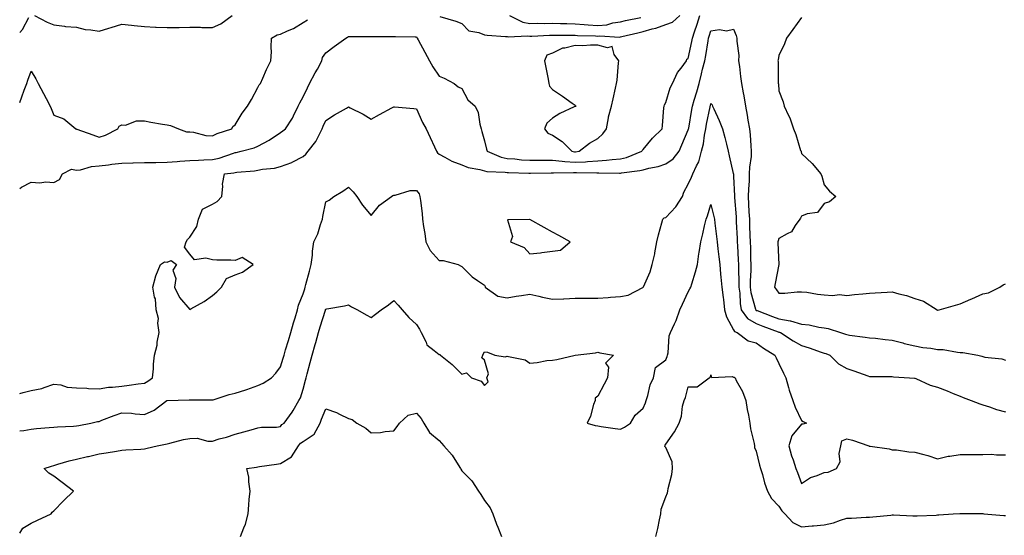
# Model space of a CAD drawing. Units: inches. Extents: x 923603 to 926243, y 7245098 to 7247738.
# Drawn here: x 923603 to 924037, y 7247192 to 7247420 of the extents above; entities that cross this region are included whole.
import ezdxf

# ---------------------------------------------------------------- set-up
doc = ezdxf.new("R2010")
doc.units = ezdxf.units.IN
doc.header["$MEASUREMENT"] = 0
doc.layers.add('Contour_92367245', color=7, linetype='Continuous', true_color=0x6bbc46)

msp = doc.modelspace()

# ---------------------------------------------------------------- linework, layer by layer
at = {"layer": 'Contour_92367245'}
for points in [[(923603, 7247345.48, 3247), (923603.85, 7247346.13, 3247), (923608.05, 7247348.26, 3247), (923611.9, 7247348.07, 3247), (923614.53, 7247348.39, 3247), (923618.05, 7247348.14, 3247), (923620.52, 7247349.45, 3247), (923621.86, 7247351.92, 3247), (923625.89, 7247354.08, 3247), (923628.05, 7247353.53, 3247), (923629.86, 7247353.73, 3247), (923634.7, 7247355.27, 3247), (923638.05, 7247355.5, 3247), (923642.12, 7247355.99, 3247), (923643.71, 7247356.26, 3247), (923648.05, 7247356.72, 3247), (923652.96, 7247356.82, 3247), (923653.13, 7247356.83, 3247), (923658.05, 7247356.93, 3247), (923662.98, 7247356.99, 3247), (923663.12, 7247356.99, 3247), (923668.05, 7247357.06, 3247), (923672.55, 7247357.42, 3247), (923673.65, 7247357.52, 3247), (923678.05, 7247357.89, 3247), (923681.93, 7247358.04, 3247), (923684.23, 7247358.09, 3247), (923688.05, 7247358.25, 3247), (923691.07, 7247358.89, 3247), (923697.3, 7247361.18, 3247), (923698.05, 7247361.38, 3247), (923698.52, 7247361.44, 3247), (923700.75, 7247361.92, 3247), (923706.46, 7247363.51, 3247), (923708.05, 7247364.19, 3247), (923713.02, 7247366.89, 3247), (923713.06, 7247366.91, 3247), (923718.05, 7247370.2, 3247), (923719.06, 7247370.91, 3247), (923720.26, 7247371.92, 3247), (923723.35, 7247376.63, 3247), (923723.78, 7247377.65, 3247), (923725.9, 7247381.92, 3247), (923726.59, 7247383.38, 3247), (923728.05, 7247385.99, 3247), (923729.98, 7247389.99, 3247), (923730.89, 7247391.92, 3247), (923733.45, 7247396.52, 3247), (923734.35, 7247398.22, 3247), (923736.34, 7247401.92, 3247), (923736.67, 7247403.3, 3247), (923738.05, 7247405.39, 3247), (923741.78, 7247408.19, 3247), (923746.9, 7247411.92, 3247), (923747.64, 7247412.33, 3247), (923748.05, 7247412.63, 3247), (923748.75, 7247412.62, 3247), (923757.4, 7247412.57, 3247), (923758.05, 7247412.55, 3247), (923758.76, 7247412.63, 3247), (923767.4, 7247412.57, 3247), (923768.05, 7247412.66, 3247), (923768.76, 7247412.63, 3247), (923777.45, 7247412.52, 3247), (923778.05, 7247412.49, 3247), (923778.25, 7247412.13, 3247), (923778.38, 7247411.92, 3247), (923778.77, 7247411.2, 3247), (923781.79, 7247405.66, 3247), (923783.85, 7247401.92, 3247), (923785.34, 7247399.21, 3247), (923788.05, 7247395.14, 3247), (923790.28, 7247394.16, 3247), (923794.65, 7247391.92, 3247), (923796.48, 7247390.36, 3247), (923798.05, 7247389.61, 3247), (923800.81, 7247384.68, 3247), (923804, 7247381.92, 3247), (923805.25, 7247379.12, 3247), (923806, 7247373.96, 3247), (923806.6, 7247371.92, 3247), (923806.87, 7247370.74, 3247), (923808.05, 7247366.58, 3247), (923808.93, 7247362.8, 3247), (923809.23, 7247361.92, 3247), (923815.42, 7247359.29, 3247), (923818.05, 7247358.79, 3247), (923821.42, 7247358.54, 3247), (923824.36, 7247358.23, 3247), (923828.05, 7247357.98, 3247), (923831.97, 7247357.99, 3247), (923834.1, 7247357.97, 3247), (923838.05, 7247357.98, 3247), (923842.33, 7247357.64, 3247), (923843.56, 7247357.43, 3247), (923848.05, 7247357.13, 3247), (923852.63, 7247357.34, 3247), (923853.59, 7247357.47, 3247), (923858.05, 7247357.7, 3247), (923862.01, 7247357.96, 3247), (923864.47, 7247358.34, 3247), (923868.05, 7247358.61, 3247), (923870.75, 7247359.22, 3247), (923877.58, 7247361.92, 3247), (923877.74, 7247362.23, 3247), (923878.05, 7247362.68, 3247), (923882.23, 7247367.73, 3247), (923886.44, 7247371.92, 3247), (923886.7, 7247373.27, 3247), (923887.29, 7247381.16, 3247), (923887.41, 7247381.92, 3247), (923887.59, 7247382.39, 3247), (923888.05, 7247383.41, 3247), (923890.05, 7247389.92, 3247), (923891.13, 7247391.92, 3247), (923893.25, 7247396.72, 3247), (923894.82, 7247398.69, 3247), (923897.19, 7247401.92, 3247), (923897.43, 7247402.54, 3247), (923898.05, 7247402.91, 3247), (923899.6, 7247410.37, 3247), (923899.88, 7247411.92, 3247), (923900.77, 7247414.63, 3247), (923901.9, 7247418.06, 3247), (923903.14, 7247421.92, 3247)], [(923603, 7247414.4, 3249), (923604.25, 7247415.72, 3249), (923607.1, 7247420.97, 3249)], [(923603, 7247383.51, 3248), (923603.96, 7247386.01, 3248), (923604.99, 7247388.86, 3248), (923606.13, 7247391.92, 3248), (923606.61, 7247393.36, 3248), (923608.05, 7247397.32, 3248), (923610.12, 7247393.99, 3248), (923611.08, 7247391.92, 3248), (923613.56, 7247387.43, 3248), (923614.71, 7247385.26, 3248), (923616.51, 7247381.92, 3248), (923616.91, 7247380.78, 3248), (923618.05, 7247377.92, 3248), (923622.45, 7247376.32, 3248), (923627.7, 7247371.92, 3248), (923627.98, 7247371.84, 3248), (923628.05, 7247371.77, 3248), (923628.27, 7247371.7, 3248), (923635.33, 7247369.2, 3248), (923638.05, 7247368.19, 3248), (923640.87, 7247369.11, 3248), (923646.3, 7247371.92, 3248), (923646.94, 7247373.03, 3248), (923648.05, 7247373.55, 3248), (923649.66, 7247373.52, 3248), (923654.6, 7247375.38, 3248), (923658.05, 7247375.35, 3248), (923660.87, 7247374.74, 3248), (923666.03, 7247373.94, 3248), (923668.05, 7247373.55, 3248), (923669.53, 7247373.39, 3248), (923673.12, 7247371.92, 3248), (923676.64, 7247370.51, 3248), (923678.05, 7247370.48, 3248), (923679.66, 7247370.31, 3248), (923685.1, 7247368.97, 3248), (923688.05, 7247368.73, 3248), (923690.13, 7247369.84, 3248), (923696.59, 7247371.92, 3248), (923697.11, 7247372.86, 3248), (923698.05, 7247373.57, 3248), (923701.22, 7247378.75, 3248), (923703.58, 7247381.92, 3248), (923705.23, 7247384.74, 3248), (923708.05, 7247390.05, 3248), (923708.74, 7247391.23, 3248), (923709.29, 7247391.92, 3248), (923710.29, 7247394.16, 3248), (923711.95, 7247398.02, 3248), (923713.81, 7247401.92, 3248), (923714.09, 7247405.88, 3248), (923713.95, 7247407.82, 3248), (923714.17, 7247411.92, 3248), (923716.64, 7247413.34, 3248), (923718.05, 7247413.59, 3248), (923721.23, 7247415.1, 3248), (923723.83, 7247416.15, 3248), (923728.05, 7247418.82, 3248), (923729.93, 7247420.05, 3248)], [(923609.51, 7247421.92, 3249), (923615.13, 7247419.01, 3249), (923618.05, 7247417.74, 3249), (923622.81, 7247417.16, 3249), (923623.15, 7247417.02, 3249), (923628.05, 7247416.71, 3249), (923631.85, 7247415.73, 3249), (923634.37, 7247415.6, 3249), (923638.05, 7247414.92, 3249), (923642.38, 7247416.25, 3249), (923643.43, 7247416.55, 3249), (923648.05, 7247418.04, 3249), (923652.34, 7247417.63, 3249), (923653.54, 7247417.41, 3249), (923658.05, 7247417.06, 3249), (923662.87, 7247416.74, 3249), (923663.2, 7247416.77, 3249), (923668.05, 7247416.55, 3249), (923672.79, 7247416.66, 3249), (923673.32, 7247416.65, 3249), (923678.05, 7247416.76, 3249), (923682.8, 7247416.67, 3249), (923683.34, 7247416.64, 3249), (923688.05, 7247416.53, 3249), (923691.77, 7247418.2, 3249), (923696.81, 7247421.92, 3249)], [(923788.46, 7247421.51, 3248), (923795.49, 7247419.36, 3248), (923798.05, 7247418.32, 3248), (923801.22, 7247415.09, 3248), (923805.63, 7247414.33, 3248), (923808.05, 7247413.33, 3248), (923809.3, 7247413.16, 3248), (923817.33, 7247412.64, 3248), (923818.05, 7247412.55, 3248), (923818.54, 7247412.41, 3248), (923827.01, 7247412.96, 3248), (923828.05, 7247412.78, 3248), (923828.92, 7247412.79, 3248), (923836.77, 7247413.2, 3248), (923838.05, 7247413.22, 3248), (923839.32, 7247413.19, 3248), (923846.78, 7247413.19, 3248), (923848.05, 7247413.17, 3248), (923849.21, 7247413.08, 3248), (923857.11, 7247412.87, 3248), (923858.05, 7247412.8, 3248), (923859.03, 7247412.9, 3248), (923867.62, 7247412.35, 3248), (923868.05, 7247412.42, 3248), (923868.69, 7247412.55, 3248), (923875.72, 7247414.25, 3248), (923878.05, 7247414.77, 3248), (923882.1, 7247415.97, 3248), (923883.67, 7247416.3, 3248), (923888.05, 7247417.97, 3248), (923891.03, 7247418.93, 3248), (923894.36, 7247421.92, 3248)], [(923819.08, 7247421.92, 3249), (923825.07, 7247418.94, 3249), (923828.05, 7247418.43, 3249), (923831.48, 7247418.48, 3249), (923834.54, 7247418.41, 3249), (923838.05, 7247418.45, 3249), (923841.58, 7247418.39, 3249), (923844.42, 7247418.29, 3249), (923848.05, 7247418.23, 3249), (923852.05, 7247417.92, 3249), (923853.84, 7247417.71, 3249), (923858.05, 7247417.41, 3249), (923862.15, 7247417.83, 3249), (923864.73, 7247418.6, 3249), (923868.05, 7247419.09, 3249), (923870.36, 7247419.61, 3249), (923877.13, 7247421, 3249)], [(923948.05, 7247421.01, 3247), (923944.21, 7247415.76, 3247), (923941.38, 7247411.92, 3247), (923940.56, 7247409.41, 3247), (923938.05, 7247404.3, 3247), (923937.68, 7247402.29, 3247), (923937.57, 7247401.92, 3247), (923937.65, 7247401.52, 3247), (923937.68, 7247392.29, 3247), (923937.74, 7247391.92, 3247), (923937.78, 7247391.65, 3247), (923938.05, 7247388.59, 3247), (923939.89, 7247383.76, 3247), (923940.37, 7247381.92, 3247), (923942.27, 7247377.69, 3247), (923942.81, 7247376.68, 3247), (923944.47, 7247371.92, 3247), (923945.47, 7247369.34, 3247), (923947.62, 7247362.35, 3247), (923947.77, 7247361.92, 3247), (923947.83, 7247361.7, 3247), (923948.05, 7247360.97, 3247), (923952.72, 7247356.6, 3247), (923956.59, 7247351.92, 3247), (923957.02, 7247350.89, 3247), (923958.05, 7247347.19, 3247), (923960.39, 7247344.26, 3247), (923963.12, 7247341.92, 3247), (923960.37, 7247339.61, 3247), (923958.05, 7247338.83, 3247), (923955.06, 7247334.91, 3247), (923950.46, 7247334.33, 3247), (923948.05, 7247333.32, 3247), (923947.52, 7247332.46, 3247), (923947.29, 7247331.92, 3247), (923945.23, 7247329.1, 3247), (923943.61, 7247326.35, 3247), (923941.68, 7247325.55, 3247), (923938.05, 7247323.36, 3247), (923937.62, 7247322.36, 3247), (923937.56, 7247321.92, 3247), (923937.59, 7247321.45, 3247), (923938.05, 7247311.92, 3247), (923936.36, 7247303.62, 3247), (923936.04, 7247301.92, 3247), (923936.95, 7247300.82, 3247), (923938.05, 7247299.24, 3247), (923940.7, 7247299.26, 3247), (923946.05, 7247299.92, 3247), (923948.05, 7247299.95, 3247), (923950.29, 7247299.68, 3247), (923955.03, 7247298.9, 3247), (923958.05, 7247298.59, 3247), (923961.66, 7247298.31, 3247), (923964.81, 7247298.68, 3247), (923968.05, 7247298.29, 3247), (923971.34, 7247298.63, 3247), (923975.06, 7247298.93, 3247), (923978.05, 7247299.22, 3247), (923980.54, 7247299.43, 3247), (923985.81, 7247299.67, 3247), (923988.05, 7247299.85, 3247), (923990.99, 7247298.98, 3247), (923994.39, 7247298.27, 3247), (923998.05, 7247296.87, 3247), (924001.89, 7247295.76, 3247), (924007.83, 7247291.92, 3247), (924007.98, 7247291.85, 3247), (924008.05, 7247291.75, 3247), (924008.16, 7247291.81, 3247), (924008.73, 7247291.92, 3247), (924015.97, 7247294, 3247), (924018.05, 7247294.56, 3247), (924022.74, 7247296.61, 3247), (924023.17, 7247296.8, 3247), (924028.05, 7247298.94, 3247), (924030.5, 7247299.48, 3247), (924035.5, 7247301.92, 3247), (924037, 7247302.96, 3247), (924038.05, 7247303.46, 3247)], [(923603, 7247255.05, 3246), (923604.56, 7247255.42, 3246), (923608.05, 7247256.38, 3246), (923612.84, 7247257.13, 3246), (923613.81, 7247257.68, 3246), (923618.05, 7247259.08, 3246), (923621.21, 7247258.77, 3246), (923623.9, 7247257.78, 3246), (923628.05, 7247257.55, 3246), (923632.58, 7247257.39, 3246), (923633.34, 7247257.21, 3246), (923638.05, 7247257.11, 3246), (923642.13, 7247257.84, 3246), (923643.9, 7247257.77, 3246), (923648.05, 7247258.29, 3246), (923651.38, 7247258.6, 3246), (923655.35, 7247259.22, 3246), (923658.05, 7247259.51, 3246), (923659.54, 7247260.44, 3246), (923661.62, 7247261.92, 3246), (923662.03, 7247265.9, 3246), (923662.03, 7247267.94, 3246), (923662.56, 7247271.92, 3246), (923663.67, 7247276.3, 3246), (923663.73, 7247277.59, 3246), (923664.51, 7247281.92, 3246), (923663.95, 7247286.02, 3246), (923664.19, 7247288.05, 3246), (923663.24, 7247291.92, 3246), (923662.87, 7247296.73, 3246), (923662.48, 7247297.49, 3246), (923661.68, 7247301.92, 3246), (923663.03, 7247306.89, 3246), (923663.03, 7247306.94, 3246), (923665.13, 7247311.92, 3246), (923666.85, 7247313.12, 3246), (923668.05, 7247312.96, 3246), (923669.81, 7247313.69, 3246), (923672.23, 7247311.92, 3246), (923670.51, 7247309.46, 3246), (923671.92, 7247305.79, 3246), (923671.32, 7247301.92, 3246), (923673.48, 7247297.35, 3246), (923678.05, 7247292.12, 3246), (923678.52, 7247292.39, 3246), (923684.42, 7247295.54, 3246), (923688.05, 7247298.33, 3246), (923690.04, 7247299.93, 3246), (923692.01, 7247301.92, 3246), (923694.27, 7247305.7, 3246), (923698.05, 7247307.42, 3246), (923701.39, 7247308.58, 3246), (923706.06, 7247311.92, 3246), (923701.11, 7247314.98, 3246), (923698.05, 7247313.75, 3246), (923696.11, 7247313.86, 3246), (923689.98, 7247313.84, 3246), (923688.05, 7247313.98, 3246), (923685.16, 7247314.81, 3246), (923680.19, 7247314.06, 3246), (923678.05, 7247316.53, 3246), (923675.7, 7247319.57, 3246), (923676.45, 7247321.92, 3246), (923676.98, 7247322.99, 3246), (923678.05, 7247323.97, 3246), (923681.16, 7247328.8, 3246), (923681.86, 7247331.92, 3246), (923683.61, 7247336.36, 3246), (923688.05, 7247338.56, 3246), (923690.19, 7247339.78, 3246), (923692.24, 7247341.92, 3246), (923692.68, 7247346.55, 3246), (923692.51, 7247347.47, 3246), (923693.33, 7247351.92, 3246), (923697.55, 7247352.42, 3246), (923698.05, 7247352.55, 3246), (923698.79, 7247352.66, 3246), (923706.63, 7247353.35, 3246), (923708.05, 7247353.57, 3246), (923710.13, 7247353.99, 3246), (923715.5, 7247354.47, 3246), (923718.05, 7247355.17, 3246), (923723.02, 7247356.95, 3246), (923723.19, 7247357.06, 3246), (923728.05, 7247359.61, 3246), (923729.27, 7247360.7, 3246), (923730.35, 7247361.92, 3246), (923733.71, 7247366.26, 3246), (923734.79, 7247368.66, 3246), (923736.52, 7247371.92, 3246), (923736.93, 7247373.04, 3246), (923738.05, 7247375.6, 3246), (923741.98, 7247377.99, 3246), (923747.17, 7247381.04, 3246), (923748.05, 7247381.56, 3246), (923748.82, 7247381.15, 3246), (923754.51, 7247378.38, 3246), (923758.05, 7247376.09, 3246), (923761.74, 7247378.23, 3246), (923767.22, 7247381.1, 3246), (923768.05, 7247381.54, 3246), (923768.46, 7247381.51, 3246), (923776.89, 7247380.76, 3246), (923778.05, 7247380.67, 3246), (923780.77, 7247374.64, 3246), (923782.3, 7247371.92, 3246), (923784.17, 7247368.04, 3246), (923786.06, 7247363.91, 3246), (923786.99, 7247361.92, 3246), (923787.39, 7247361.26, 3246), (923788.05, 7247360.65, 3246), (923790.65, 7247359.31, 3246), (923793.64, 7247357.51, 3246), (923798.05, 7247355.97, 3246), (923800.89, 7247354.76, 3246), (923806.1, 7247353.87, 3246), (923808.05, 7247353.3, 3246), (923809.12, 7247352.99, 3246), (923817.26, 7247352.71, 3246), (923818.05, 7247352.55, 3246), (923818.65, 7247352.52, 3246), (923827.72, 7247352.24, 3246), (923828.05, 7247352.22, 3246), (923828.36, 7247352.22, 3246), (923837.56, 7247352.41, 3246), (923838.05, 7247352.41, 3246), (923838.5, 7247352.37, 3246), (923847.37, 7247352.6, 3246), (923848.05, 7247352.56, 3246), (923848.72, 7247352.59, 3246), (923857.62, 7247352.35, 3246), (923858.05, 7247352.37, 3246), (923858.53, 7247352.41, 3246), (923867.69, 7247352.27, 3246), (923868.05, 7247352.3, 3246), (923868.54, 7247352.42, 3246), (923876.6, 7247353.38, 3246), (923878.05, 7247353.8, 3246), (923880.63, 7247354.51, 3246), (923884.7, 7247355.27, 3246), (923888.05, 7247356.41, 3246), (923891.3, 7247358.67, 3246), (923893.94, 7247361.92, 3246), (923895.21, 7247364.76, 3246), (923898.05, 7247371.48, 3246), (923898.16, 7247371.81, 3246), (923898.21, 7247372.08, 3246), (923899.6, 7247380.38, 3246), (923899.89, 7247381.92, 3246), (923900.62, 7247384.5, 3246), (923901.75, 7247388.22, 3246), (923902.77, 7247391.92, 3246), (923903.84, 7247396.13, 3246), (923904.35, 7247398.22, 3246), (923905.27, 7247401.92, 3246), (923905.72, 7247404.25, 3246), (923906.78, 7247410.64, 3246), (923907.01, 7247411.92, 3246), (923907.26, 7247412.71, 3246), (923908.05, 7247415.19, 3246), (923911.77, 7247415.64, 3246), (923914.84, 7247415.13, 3246), (923918.05, 7247415.89, 3246), (923919.19, 7247413.06, 3246), (923919.45, 7247411.92, 3246), (923919.43, 7247410.54, 3246), (923920.29, 7247404.16, 3246), (923920.26, 7247401.92, 3246), (923920.61, 7247399.36, 3246), (923921.14, 7247395.01, 3246), (923921.58, 7247391.92, 3246), (923922.27, 7247387.7, 3246), (923922.53, 7247386.4, 3246), (923923.21, 7247381.92, 3246), (923924.02, 7247377.89, 3246), (923924.32, 7247375.65, 3246), (923924.99, 7247371.92, 3246), (923925.29, 7247369.16, 3246), (923925.6, 7247364.37, 3246), (923925.84, 7247361.92, 3246), (923925.76, 7247359.63, 3246), (923925.02, 7247354.95, 3246), (923924.95, 7247351.92, 3246), (923924.86, 7247348.73, 3246), (923924.54, 7247345.43, 3246), (923924.46, 7247341.92, 3246), (923924.67, 7247338.54, 3246), (923924.79, 7247335.17, 3246), (923924.98, 7247331.92, 3246), (923925.1, 7247328.97, 3246), (923925.2, 7247324.77, 3246), (923925.31, 7247321.92, 3246), (923925.41, 7247319.27, 3246), (923925.52, 7247314.46, 3246), (923925.61, 7247311.92, 3246), (923925.59, 7247309.46, 3246), (923925.34, 7247304.63, 3246), (923925.33, 7247301.92, 3246), (923925.67, 7247299.54, 3246), (923927.76, 7247292.21, 3246), (923927.81, 7247291.92, 3246), (923927.91, 7247291.78, 3246), (923928.05, 7247291.71, 3246), (923928.4, 7247291.57, 3246), (923935.15, 7247289.02, 3246), (923938.05, 7247287.94, 3246), (923942.95, 7247287.02, 3246), (923943.14, 7247287.02, 3246), (923948.05, 7247285.64, 3246), (923951.39, 7247285.27, 3246), (923955.66, 7247284.3, 3246), (923958.05, 7247283.98, 3246), (923959.77, 7247283.65, 3246), (923965.19, 7247281.92, 3246), (923967.36, 7247281.23, 3246), (923968.05, 7247280.97, 3246), (923969.17, 7247280.8, 3246), (923976.04, 7247279.91, 3246), (923978.05, 7247279.59, 3246), (923980.62, 7247279.35, 3246), (923984.97, 7247278.84, 3246), (923988.05, 7247278.56, 3246), (923992.68, 7247277.29, 3246), (923993.23, 7247277.11, 3246), (923998.05, 7247276, 3246), (924001.47, 7247275.34, 3246), (924005.02, 7247274.95, 3246), (924008.05, 7247274.44, 3246), (924010.49, 7247274.36, 3246), (924016.8, 7247273.17, 3246), (924018.05, 7247273.12, 3246), (924019.17, 7247273.03, 3246), (924025.86, 7247271.92, 3246), (924027.57, 7247271.44, 3246), (924028.05, 7247271.27, 3246), (924028.92, 7247271.05, 3246), (924036.45, 7247270.32, 3246), (924038.05, 7247269.69, 3246)], [(923603, 7247238.44, 3245), (923604.84, 7247238.71, 3245), (923608.05, 7247239.29, 3245), (923610.46, 7247239.51, 3245), (923616.04, 7247239.91, 3245), (923618.05, 7247240.08, 3245), (923619.75, 7247240.22, 3245), (923626.77, 7247240.64, 3245), (923628.05, 7247240.74, 3245), (923629.08, 7247240.88, 3245), (923634.37, 7247241.92, 3245), (923637.39, 7247242.58, 3245), (923638.05, 7247242.69, 3245), (923639.28, 7247243.15, 3245), (923644.65, 7247245.33, 3245), (923648.05, 7247246.46, 3245), (923652.37, 7247246.24, 3245), (923653.98, 7247245.98, 3245), (923658.05, 7247245.73, 3245), (923662.41, 7247247.56, 3245), (923667.99, 7247251.92, 3245), (923668.03, 7247251.94, 3245), (923668.05, 7247251.96, 3245), (923668.09, 7247251.96, 3245), (923677.82, 7247252.14, 3245), (923678.05, 7247252.15, 3245), (923678.29, 7247252.16, 3245), (923687.82, 7247252.15, 3245), (923688.05, 7247252.15, 3245), (923688.38, 7247252.25, 3245), (923695.46, 7247254.51, 3245), (923698.05, 7247255.16, 3245), (923702.78, 7247256.65, 3245), (923703.21, 7247256.76, 3245), (923708.05, 7247258.56, 3245), (923710.39, 7247259.58, 3245), (923714.12, 7247261.92, 3245), (923716, 7247263.96, 3245), (923718.05, 7247266.74, 3245), (923719.32, 7247270.64, 3245), (923719.7, 7247271.92, 3245), (923720.36, 7247274.23, 3245), (923721.58, 7247278.38, 3245), (923722.58, 7247281.92, 3245), (923723.78, 7247286.19, 3245), (923724.51, 7247288.38, 3245), (923725.59, 7247291.92, 3245), (923726.02, 7247293.95, 3245), (923728.05, 7247298.96, 3245), (923728.76, 7247301.21, 3245), (923728.97, 7247301.92, 3245), (923729.31, 7247303.19, 3245), (923730.9, 7247309.07, 3245), (923731.69, 7247311.92, 3245), (923732.2, 7247316.06, 3245), (923732.2, 7247317.77, 3245), (923732.86, 7247321.92, 3245), (923734.52, 7247325.46, 3245), (923735.77, 7247329.63, 3245), (923736.61, 7247331.92, 3245), (923736.78, 7247333.2, 3245), (923738.05, 7247339.63, 3245), (923739.57, 7247340.4, 3245), (923741.57, 7247341.92, 3245), (923745.61, 7247344.36, 3245), (923748.05, 7247346.03, 3245), (923750.1, 7247343.97, 3245), (923751.77, 7247341.92, 3245), (923754.32, 7247338.19, 3245), (923758.05, 7247333.58, 3245), (923761.8, 7247338.17, 3245), (923767.04, 7247341.92, 3245), (923767.61, 7247342.36, 3245), (923768.05, 7247342.56, 3245), (923768.73, 7247342.59, 3245), (923775.36, 7247344.62, 3245), (923778.05, 7247344.68, 3245), (923779.22, 7247343.08, 3245), (923779.63, 7247341.92, 3245), (923779.8, 7247340.17, 3245), (923780.55, 7247334.42, 3245), (923780.77, 7247331.92, 3245), (923781.21, 7247328.77, 3245), (923781.79, 7247325.66, 3245), (923782.25, 7247321.92, 3245), (923784.2, 7247318.06, 3245), (923788.05, 7247313.72, 3245), (923789.85, 7247313.72, 3245), (923796.47, 7247311.92, 3245), (923797.54, 7247311.41, 3245), (923798.05, 7247311.12, 3245), (923802.63, 7247306.5, 3245), (923805.03, 7247304.94, 3245), (923808.05, 7247302.82, 3245), (923808.38, 7247302.25, 3245), (923808.46, 7247301.92, 3245), (923814.06, 7247297.93, 3245), (923818.05, 7247297.3, 3245), (923822.04, 7247297.93, 3245), (923824.37, 7247298.25, 3245), (923828.05, 7247298.8, 3245), (923832.04, 7247297.93, 3245), (923833.67, 7247297.55, 3245), (923838.05, 7247296.63, 3245), (923842.99, 7247296.85, 3245), (923843.1, 7247296.86, 3245), (923848.05, 7247297.08, 3245), (923852.87, 7247297.1, 3245), (923853.21, 7247297.08, 3245), (923858.05, 7247297.1, 3245), (923862.61, 7247297.36, 3245), (923863.66, 7247297.54, 3245), (923868.05, 7247297.84, 3245), (923871.51, 7247298.46, 3245), (923877.99, 7247301.86, 3245), (923878.05, 7247301.88, 3245), (923878.09, 7247301.88, 3245), (923878.19, 7247301.92, 3245), (923878.27, 7247302.13, 3245), (923881.27, 7247308.71, 3245), (923882.15, 7247311.92, 3245), (923883.23, 7247316.73, 3245), (923883.27, 7247317.14, 3245), (923884.16, 7247321.92, 3245), (923884.96, 7247325.01, 3245), (923886.42, 7247330.29, 3245), (923886.85, 7247331.92, 3245), (923887.4, 7247332.57, 3245), (923888.05, 7247332.75, 3245), (923892.52, 7247337.46, 3245), (923895.43, 7247341.92, 3245), (923896.05, 7247343.92, 3245), (923898.05, 7247347.35, 3245), (923899.43, 7247350.53, 3245), (923900.11, 7247351.92, 3245), (923901.59, 7247355.46, 3245), (923902.63, 7247357.35, 3245), (923903.85, 7247361.92, 3245), (923904.69, 7247365.29, 3245), (923905.19, 7247369.06, 3245), (923905.78, 7247371.92, 3245), (923906.13, 7247373.84, 3245), (923907.68, 7247381.55, 3245), (923907.75, 7247381.92, 3245), (923907.82, 7247382.15, 3245), (923908.05, 7247383.05, 3245), (923908.52, 7247382.39, 3245), (923908.73, 7247381.92, 3245), (923909.27, 7247380.7, 3245), (923911.62, 7247375.49, 3245), (923913.15, 7247371.92, 3245), (923914.16, 7247368.03, 3245), (923914.9, 7247365.07, 3245), (923915.7, 7247361.92, 3245), (923916.08, 7247359.95, 3245), (923917.9, 7247352.08, 3245), (923917.93, 7247351.92, 3245), (923917.96, 7247351.83, 3245), (923918.05, 7247350.87, 3245), (923918.41, 7247342.28, 3245), (923918.4, 7247341.92, 3245), (923918.43, 7247341.55, 3245), (923919.12, 7247332.99, 3245), (923919.19, 7247331.92, 3245), (923919.23, 7247330.74, 3245), (923919.61, 7247323.48, 3245), (923919.67, 7247321.92, 3245), (923919.73, 7247320.24, 3245), (923920.07, 7247313.94, 3245), (923920.14, 7247311.92, 3245), (923920.13, 7247309.84, 3245), (923920.34, 7247304.21, 3245), (923920.33, 7247301.92, 3245), (923920.71, 7247299.26, 3245), (923920.88, 7247294.75, 3245), (923921.4, 7247291.92, 3245), (923924.18, 7247288.05, 3245), (923928.05, 7247285.85, 3245), (923930.91, 7247284.77, 3245), (923937.7, 7247282.27, 3245), (923938.05, 7247282.13, 3245), (923938.24, 7247282.11, 3245), (923938.67, 7247281.92, 3245), (923944.35, 7247278.22, 3245), (923948.05, 7247276.19, 3245), (923951.35, 7247275.22, 3245), (923956.7, 7247273.27, 3245), (923958.05, 7247272.83, 3245), (923958.72, 7247272.59, 3245), (923960.42, 7247271.92, 3245), (923964.26, 7247268.13, 3245), (923968.05, 7247266.04, 3245), (923971.12, 7247264.99, 3245), (923977.19, 7247262.78, 3245), (923978.05, 7247262.48, 3245), (923978.58, 7247262.45, 3245), (923987.46, 7247262.51, 3245), (923988.05, 7247262.48, 3245), (923988.52, 7247262.39, 3245), (923995.65, 7247261.92, 3245), (923997.84, 7247261.71, 3245), (923998.05, 7247261.69, 3245), (923998.42, 7247261.56, 3245), (924004.77, 7247258.64, 3245), (924008.05, 7247257.77, 3245), (924012.23, 7247256.1, 3245), (924014.95, 7247255.03, 3245), (924018.05, 7247253.79, 3245), (924019.4, 7247253.27, 3245), (924022.88, 7247251.92, 3245), (924026.61, 7247250.48, 3245), (924028.05, 7247249.92, 3245), (924030.89, 7247249.09, 3245), (924034.09, 7247247.96, 3245), (924038.05, 7247246.97, 3245)], [(923603, 7247193.34, 3244), (923604.42, 7247195.55, 3244), (923608.05, 7247197.75, 3244), (923610.93, 7247199.04, 3244), (923616.83, 7247201.92, 3244), (923617.32, 7247202.65, 3244), (923618.05, 7247203.18, 3244), (923622.38, 7247207.58, 3244), (923626.77, 7247211.92, 3244), (923621.77, 7247215.64, 3244), (923618.05, 7247218.55, 3244), (923615.89, 7247219.76, 3244), (923613.87, 7247221.92, 3244), (923617, 7247222.96, 3244), (923618.05, 7247223.25, 3244), (923619.85, 7247223.72, 3244), (923624.77, 7247225.2, 3244), (923628.05, 7247225.97, 3244), (923632.85, 7247227.13, 3244), (923633.36, 7247227.23, 3244), (923638.05, 7247228.31, 3244), (923641.11, 7247228.85, 3244), (923645.71, 7247229.59, 3244), (923648.05, 7247229.99, 3244), (923649.78, 7247230.19, 3244), (923656.5, 7247230.37, 3244), (923658.05, 7247230.52, 3244), (923659.18, 7247230.79, 3244), (923663.69, 7247231.92, 3244), (923667.3, 7247232.67, 3244), (923668.05, 7247232.84, 3244), (923669.21, 7247233.08, 3244), (923675.33, 7247234.63, 3244), (923678.05, 7247235.15, 3244), (923681.36, 7247235.23, 3244), (923686.08, 7247233.89, 3244), (923688.05, 7247233.98, 3244), (923691.04, 7247234.91, 3244), (923694.21, 7247235.76, 3244), (923698.05, 7247237.1, 3244), (923701.9, 7247238.07, 3244), (923705.13, 7247239, 3244), (923708.05, 7247239.78, 3244), (923709.77, 7247240.2, 3244), (923716.27, 7247240.14, 3244), (923718.05, 7247240.44, 3244), (923718.72, 7247241.25, 3244), (923719.75, 7247241.92, 3244), (923723.26, 7247246.71, 3244), (923723.68, 7247247.55, 3244), (923726.14, 7247251.92, 3244), (923726.84, 7247253.12, 3244), (923728.05, 7247256.93, 3244), (923729.11, 7247260.87, 3244), (923729.38, 7247261.92, 3244), (923729.87, 7247263.74, 3244), (923731.25, 7247268.72, 3244), (923732.09, 7247271.92, 3244), (923733.37, 7247276.6, 3244), (923733.61, 7247277.48, 3244), (923734.82, 7247281.92, 3244), (923735.6, 7247284.37, 3244), (923737.89, 7247291.76, 3244), (923737.94, 7247291.92, 3244), (923737.97, 7247292.01, 3244), (923738.05, 7247292.3, 3244), (923738.53, 7247292.4, 3244), (923746.26, 7247293.71, 3244), (923748.05, 7247294.14, 3244), (923749.42, 7247293.29, 3244), (923752, 7247291.92, 3244), (923755.84, 7247289.7, 3244), (923758.05, 7247288.62, 3244), (923760, 7247289.97, 3244), (923762.58, 7247291.92, 3244), (923765.78, 7247294.19, 3244), (923768.05, 7247295.99, 3244), (923770.06, 7247293.93, 3244), (923771.76, 7247291.92, 3244), (923774.75, 7247288.62, 3244), (923778.05, 7247285.41, 3244), (923779.49, 7247283.36, 3244), (923780.18, 7247281.92, 3244), (923782.36, 7247277.6, 3244), (923782.67, 7247276.54, 3244), (923785.94, 7247274.03, 3244), (923788.05, 7247272.22, 3244), (923788.34, 7247272.21, 3244), (923788.66, 7247271.92, 3244), (923793.88, 7247267.75, 3244), (923798.05, 7247263.51, 3244), (923800.22, 7247264.09, 3244), (923802.39, 7247261.92, 3244), (923806.57, 7247260.44, 3244), (923808.05, 7247258.52, 3244), (923809.76, 7247260.21, 3244), (923809.13, 7247261.92, 3244), (923809.84, 7247263.71, 3244), (923808.05, 7247269.64, 3244), (923806.91, 7247270.79, 3244), (923807.37, 7247271.92, 3244), (923807.54, 7247272.43, 3244), (923808.05, 7247273.38, 3244), (923809.38, 7247273.25, 3244), (923812.63, 7247271.92, 3244), (923817.23, 7247271.11, 3244), (923818.05, 7247271.51, 3244), (923818.71, 7247271.27, 3244), (923826.01, 7247269.88, 3244), (923828.05, 7247268.39, 3244), (923831.29, 7247268.68, 3244), (923835.65, 7247269.53, 3244), (923838.05, 7247269.78, 3244), (923839.98, 7247269.99, 3244), (923848.05, 7247271.92, 3244), (923857.07, 7247272.9, 3244), (923858.05, 7247273.27, 3244), (923859.02, 7247272.9, 3244), (923865.05, 7247271.92, 3244), (923861.55, 7247268.42, 3244), (923862.78, 7247266.65, 3244), (923862.4, 7247261.92, 3244), (923860.87, 7247259.1, 3244), (923858.05, 7247253.87, 3244), (923857.01, 7247252.96, 3244), (923856.92, 7247251.92, 3244), (923856.27, 7247250.13, 3244), (923854.94, 7247245.04, 3244), (923853.36, 7247241.92, 3244), (923856.92, 7247240.8, 3244), (923858.05, 7247240.65, 3244), (923859.53, 7247240.44, 3244), (923865.74, 7247239.61, 3244), (923868.05, 7247239.26, 3244), (923869.84, 7247240.13, 3244), (923872.56, 7247241.92, 3244), (923874.57, 7247245.4, 3244), (923878.05, 7247248.54, 3244), (923879.09, 7247250.88, 3244), (923879.49, 7247251.92, 3244), (923880.18, 7247254.05, 3244), (923881.21, 7247258.76, 3244), (923882.63, 7247261.92, 3244), (923883.57, 7247266.4, 3244), (923888.05, 7247269.9, 3244), (923888.67, 7247271.3, 3244), (923888.88, 7247271.92, 3244), (923889.16, 7247273.02, 3244), (923889.56, 7247280.41, 3244), (923890.18, 7247281.92, 3244), (923891.94, 7247285.81, 3244), (923892.72, 7247287.25, 3244), (923894.24, 7247291.92, 3244), (923895.55, 7247294.42, 3244), (923898.05, 7247299.95, 3244), (923898.78, 7247301.19, 3244), (923899.12, 7247301.92, 3244), (923899.53, 7247303.4, 3244), (923901.26, 7247308.71, 3244), (923902.05, 7247311.92, 3244), (923902.72, 7247316.6, 3244), (923902.79, 7247317.18, 3244), (923903.52, 7247321.92, 3244), (923904.45, 7247325.51, 3244), (923905.19, 7247329.06, 3244), (923905.87, 7247331.92, 3244), (923906.52, 7247333.45, 3244), (923908.05, 7247338.39, 3244), (923909.3, 7247333.17, 3244), (923909.53, 7247331.92, 3244), (923909.72, 7247330.24, 3244), (923910.51, 7247324.38, 3244), (923910.78, 7247321.92, 3244), (923911.12, 7247318.85, 3244), (923911.52, 7247315.39, 3244), (923911.89, 7247311.92, 3244), (923912.29, 7247307.68, 3244), (923912.45, 7247306.31, 3244), (923912.85, 7247301.92, 3244), (923913.46, 7247297.33, 3244), (923913.51, 7247296.46, 3244), (923914.04, 7247291.92, 3244), (923914.91, 7247288.78, 3244), (923918.05, 7247283.05, 3244), (923918.45, 7247282.32, 3244), (923919.61, 7247281.92, 3244), (923924.39, 7247278.26, 3244), (923928.05, 7247277.43, 3244), (923931.16, 7247275.04, 3244), (923936.23, 7247271.92, 3244), (923936.83, 7247270.71, 3244), (923938.05, 7247268.19, 3244), (923940.11, 7247263.98, 3244), (923941.08, 7247261.92, 3244), (923942.28, 7247257.69, 3244), (923942.55, 7247256.42, 3244), (923944.12, 7247251.92, 3244), (923945.13, 7247249.01, 3244), (923948.05, 7247243.13, 3244), (923948.75, 7247242.62, 3244), (923950.16, 7247241.92, 3244), (923948.58, 7247241.38, 3244), (923948.05, 7247241.43, 3244), (923943.74, 7247236.24, 3244), (923942.42, 7247231.92, 3244), (923943.64, 7247227.51, 3244), (923944.31, 7247225.65, 3244), (923945.5, 7247221.92, 3244), (923946.21, 7247220.08, 3244), (923948.05, 7247215.3, 3244), (923952, 7247217.96, 3244), (923954.97, 7247218.83, 3244), (923958.05, 7247220.14, 3244), (923959.73, 7247220.24, 3244), (923963.5, 7247221.92, 3244), (923965.11, 7247224.87, 3244), (923964.66, 7247228.53, 3244), (923965.39, 7247231.92, 3244), (923965.84, 7247234.13, 3244), (923968.05, 7247234.92, 3244), (923970.55, 7247234.42, 3244), (923977.75, 7247231.92, 3244), (923977.89, 7247231.75, 3244), (923978.05, 7247231.77, 3244), (923978.24, 7247231.72, 3244), (923986.64, 7247230.5, 3244), (923988.05, 7247230.16, 3244), (923989.9, 7247230.07, 3244), (923995.34, 7247229.21, 3244), (923998.05, 7247229.11, 3244), (924001.98, 7247227.99, 3244), (924003.73, 7247227.6, 3244), (924008.05, 7247226.15, 3244), (924012.66, 7247227.31, 3244), (924013.45, 7247227.32, 3244), (924018.05, 7247228.08, 3244), (924021.89, 7247228.07, 3244), (924024.25, 7247228.12, 3244), (924028.05, 7247228.09, 3244), (924031.83, 7247228.14, 3244), (924034.01, 7247227.88, 3244), (924038.05, 7247227.91, 3244)], [(923883.73, 7247191.92, 3243), (923884.53, 7247195.45, 3243), (923885.27, 7247199.15, 3243), (923885.88, 7247201.92, 3243), (923886.05, 7247203.92, 3243), (923888.05, 7247209.38, 3243), (923888.79, 7247211.18, 3243), (923888.98, 7247211.92, 3243), (923889.15, 7247213.01, 3243), (923890.76, 7247219.21, 3243), (923891.08, 7247221.92, 3243), (923890.89, 7247224.76, 3243), (923888.05, 7247231.14, 3243), (923887.67, 7247231.55, 3243), (923887.63, 7247231.92, 3243), (923887.83, 7247232.13, 3243), (923888.05, 7247232.59, 3243), (923891.91, 7247238.06, 3243), (923893.96, 7247241.92, 3243), (923895.04, 7247244.93, 3243), (923895.53, 7247249.4, 3243), (923896.16, 7247251.92, 3243), (923896.74, 7247253.24, 3243), (923898.05, 7247257.87, 3243), (923902.02, 7247257.95, 3243), (923907.24, 7247261.92, 3243), (923907.76, 7247262.21, 3243), (923908.05, 7247263.22, 3243), (923908.23, 7247262.1, 3243), (923917.46, 7247262.51, 3243), (923918.05, 7247262.25, 3243), (923918.32, 7247262.18, 3243), (923918.66, 7247261.92, 3243), (923919.22, 7247260.75, 3243), (923922, 7247255.87, 3243), (923923.36, 7247251.92, 3243), (923924.08, 7247247.96, 3243), (923924.54, 7247245.43, 3243), (923925.18, 7247241.92, 3243), (923925.55, 7247239.42, 3243), (923927.04, 7247232.93, 3243), (923927.21, 7247231.92, 3243), (923927.3, 7247231.18, 3243), (923928.05, 7247229.46, 3243), (923929.51, 7247223.38, 3243), (923929.88, 7247221.92, 3243), (923930.71, 7247219.25, 3243), (923931.61, 7247215.48, 3243), (923933, 7247211.92, 3243), (923934.7, 7247208.57, 3243), (923938.05, 7247205.24, 3243), (923939.37, 7247203.24, 3243), (923940.65, 7247201.92, 3243), (923944.16, 7247198.02, 3243), (923948.05, 7247196.16, 3243), (923952.69, 7247196.56, 3243), (923953.34, 7247196.63, 3243), (923958.05, 7247197.02, 3243), (923962.13, 7247197.85, 3243), (923965.26, 7247199.13, 3243), (923968.05, 7247199.94, 3243), (923969.98, 7247200, 3243), (923976.52, 7247200.4, 3243), (923978.05, 7247200.45, 3243), (923979.42, 7247200.54, 3243), (923987.46, 7247201.32, 3243), (923988.05, 7247201.37, 3243), (923988.61, 7247201.36, 3243), (923997.1, 7247200.97, 3243), (923998.05, 7247200.94, 3243), (923998.97, 7247201, 3243), (924007.48, 7247201.34, 3243), (924008.05, 7247201.38, 3243), (924008.57, 7247201.4, 3243), (924014.98, 7247201.92, 3243), (924017.9, 7247202.07, 3243), (924018.05, 7247202.08, 3243), (924018.2, 7247202.08, 3243), (924028.03, 7247201.95, 3243), (924028.05, 7247201.95, 3243), (924028.07, 7247201.94, 3243), (924028.49, 7247201.92, 3243), (924037.25, 7247201.12, 3243), (924038.05, 7247201.08, 3243)], [(923700.4, 7247191.92, 3243), (923701.85, 7247195.72, 3243), (923702.66, 7247197.3, 3243), (923703.79, 7247201.92, 3243), (923704.16, 7247205.82, 3243), (923704.3, 7247208.17, 3243), (923704.64, 7247211.92, 3243), (923704.04, 7247215.92, 3243), (923704.12, 7247217.98, 3243), (923703.19, 7247221.92, 3243), (923707.45, 7247222.52, 3243), (923708.05, 7247222.58, 3243), (923708.85, 7247222.72, 3243), (923716.25, 7247223.72, 3243), (923718.05, 7247224.04, 3243), (923722.96, 7247227.02, 3243), (923726.01, 7247231.92, 3243), (923726.95, 7247233.01, 3243), (923728.05, 7247233.81, 3243), (923732.9, 7247237.07, 3243), (923735.64, 7247241.92, 3243), (923736.24, 7247243.73, 3243), (923738.05, 7247248.17, 3243), (923742.78, 7247246.66, 3243), (923744.14, 7247245.83, 3243), (923748.05, 7247243.88, 3243), (923749.65, 7247243.52, 3243), (923751.82, 7247241.92, 3243), (923755.75, 7247239.62, 3243), (923758.05, 7247237.56, 3243), (923762.17, 7247237.8, 3243), (923764.32, 7247238.19, 3243), (923768.05, 7247238.45, 3243), (923769.56, 7247240.41, 3243), (923770.64, 7247241.92, 3243), (923774.49, 7247245.48, 3243), (923778.05, 7247246.26, 3243), (923780.11, 7247243.97, 3243), (923781.37, 7247241.92, 3243), (923783.84, 7247237.71, 3243), (923788.05, 7247234.21, 3243), (923789.17, 7247233.04, 3243), (923790.12, 7247231.92, 3243), (923793.84, 7247227.7, 3243), (923796.49, 7247223.48, 3243), (923797.54, 7247221.92, 3243), (923797.64, 7247221.51, 3243), (923798.05, 7247220.84, 3243), (923802.53, 7247216.4, 3243), (923805.46, 7247211.92, 3243), (923806.54, 7247210.41, 3243), (923808.05, 7247207.8, 3243), (923810.6, 7247204.48, 3243), (923811.73, 7247201.92, 3243), (923813.44, 7247197.31, 3243), (923813.98, 7247195.99, 3243), (923815.57, 7247191.92, 3243)]]:
    msp.add_polyline3d(points, dxfattribs=at)
for points in [[(923848.05, 7247361.71, 3248), (923848.26, 7247361.71, 3248), (923849.89, 7247361.92, 3248), (923854.45, 7247365.52, 3248), (923858.05, 7247367.53, 3248), (923860.34, 7247369.63, 3248), (923861.96, 7247371.92, 3248), (923862.85, 7247376.72, 3248), (923862.88, 7247377.09, 3248), (923864.1, 7247381.92, 3248), (923864.93, 7247385.04, 3248), (923865.87, 7247389.74, 3248), (923866.38, 7247391.92, 3248), (923866.68, 7247393.29, 3248), (923867.19, 7247401.06, 3248), (923867.33, 7247401.92, 3248), (923865.37, 7247404.6, 3248), (923864.39, 7247408.26, 3248), (923862.42, 7247407.55, 3248), (923858.05, 7247408.72, 3248), (923854.93, 7247408.8, 3248), (923851.47, 7247408.5, 3248), (923848.05, 7247408.58, 3248), (923843.6, 7247407.47, 3248), (923842.5, 7247407.47, 3248), (923838.05, 7247405.24, 3248), (923835.58, 7247404.39, 3248), (923834.54, 7247401.92, 3248), (923835.12, 7247398.98, 3248), (923836.19, 7247393.78, 3248), (923836.56, 7247391.92, 3248), (923836.86, 7247390.73, 3248), (923838.05, 7247389.24, 3248), (923842.47, 7247386.34, 3248), (923846.84, 7247383.13, 3248), (923848.05, 7247382.26, 3248), (923848.23, 7247382.1, 3248), (923848.35, 7247381.92, 3248), (923848.22, 7247381.75, 3248), (923848.05, 7247381.74, 3248), (923847.68, 7247381.55, 3248), (923841.33, 7247378.64, 3248), (923838.05, 7247376.49, 3248), (923835.67, 7247374.29, 3248), (923834.61, 7247371.92, 3248), (923836.07, 7247369.94, 3248), (923838.05, 7247369.06, 3248), (923842.35, 7247366.22, 3248), (923846.67, 7247361.92, 3248), (923847.85, 7247361.71, 3248)], [(923838.05, 7247317.84, 3246), (923841.71, 7247318.26, 3246), (923845.98, 7247321.92, 3246), (923840.85, 7247324.72, 3246), (923838.05, 7247326.28, 3246), (923834.41, 7247328.28, 3246), (923828.18, 7247331.79, 3246), (923828.05, 7247331.86, 3246), (923827.92, 7247331.78, 3246), (923818.31, 7247331.66, 3246), (923820.42, 7247324.29, 3246), (923819.58, 7247321.92, 3246), (923825.58, 7247319.45, 3246), (923828.05, 7247316.73, 3246), (923832.89, 7247317.08, 3246), (923833.4, 7247317.27, 3246)]]:
    msp.add_polyline3d(points, close=True, dxfattribs=at)

doc.saveas('drawing.dxf')
